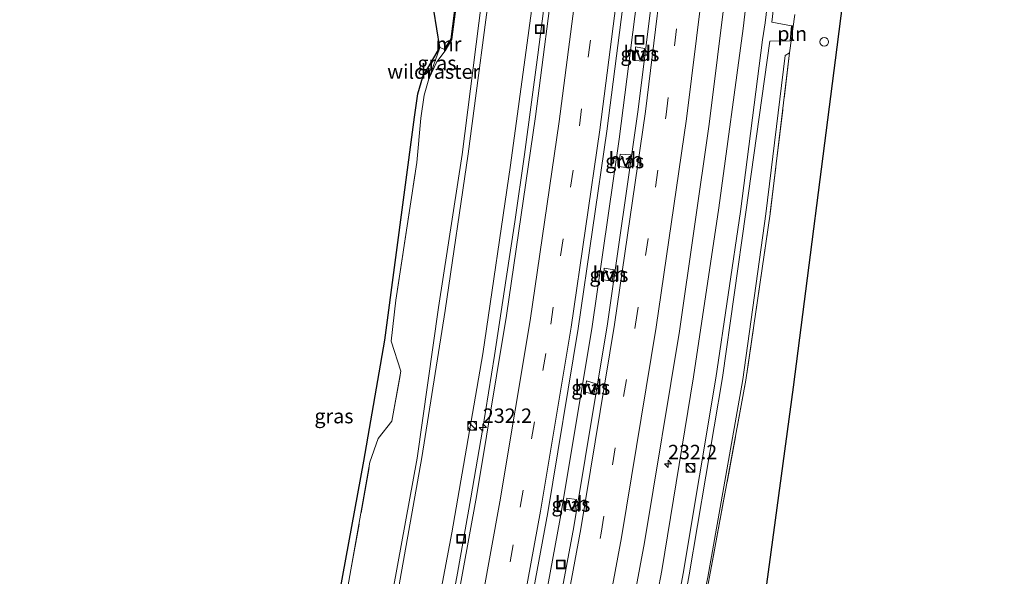
# Model space of a CAD drawing. Units: metres. Extents: x 79992 to 90006, y 387500 to 393751.
# Drawn here: x 80206 to 80377, y 392673 to 392770 of the extents above; entities that cross this region are included whole.
import ezdxf
from ezdxf.enums import TextEntityAlignment as Align

# ---------------------------------------------------------------- set-up
doc = ezdxf.new("R2010")
doc.units = ezdxf.units.M
doc.linetypes.add('IE-TERREINAFSCHEIDING', pattern=[10, 8, -2])
doc.linetypes.add('VW-3-9_STREEP', pattern=[12, 3, -9])
doc.layers.get('0').update_dxf_attribs({"lineweight": 25})
for name, color, linetype, lineweight in [('B-ME-AL-OVERIG-S-B1', 7, 'Continuous', 18), ('B-ME-AM-KILOMETR-S-B1', 7, 'Continuous', 18), ('B-ME-BV-GELEIDECONSTRUCTIE-GELEIDERAIL-L-B1', 213, 'BV-GELEIDERAIL', 18), ('B-ME-GW-KRUINLIJN-L-B1', 93, 'Continuous', 18), ('B-ME-GW-TEENLIJN-L-B1', 93, 'Continuous', 18), ('B-ME-IE-GRASLAND-GV-B6', 93, 'Continuous', 18), ('B-ME-IE-INRICHTINGSELEMENT-L-B1', 253, 'Continuous', 18), ('B-ME-IE-INRICHTINGSELEMENT-S-B1', 253, 'Continuous', 18), ('B-ME-IE-TERREINAFSCHEIDING-DOORGANG-L-B1', 8, 'IE-TERREINAFSCHEIDING-KUNSTMATIG-OPEN', 18), ('B-ME-IE-TERREINAFSCHEIDING-RASTERHEKWERK-L-B1', 8, 'IE-TERREINAFSCHEIDING', 18), ('B-ME-MW-MUUR-GV-B6', 8, 'IE-TERREINAFSCHEIDING-KUNSTMATIG', 18), ('B-ME-MW-MUUR-L-B1', 8, 'IE-TERREINAFSCHEIDING-KUNSTMATIG', 18), ('B-ME-VH-VERH_SOORT-BITUMEN-GV-B6', 8, 'IE-TERREINAFSCHEIDING-NATUURLIJK-HOUTWAL', 18), ('B-ME-VH-VERH_SOORT-HALF_VERHARDING-GV-B6', 8, 'IE-TERREINAFSCHEIDING-NATUURLIJK-HOUTWAL', 18), ('B-ME-VW-MARKERING-39STREEP-015-L-B1', 255, 'VW-3-9_STREEP', 18), ('B-ME-VW-MARKERING-STREEP-015-L-B1', 7, 'Continuous', 18)]:
    doc.layers.add(name, color=color, linetype=linetype, lineweight=lineweight)
doc.layers.add('B-ME-KG-KADASTRAAL-OPNAMEDTMGRENS-L-B1', color=10, linetype='Continuous')
doc.styles.add('NLCS-ISO', font='NLCS-ISO.TTF')
doc.linetypes.add('BV-GELEIDERAIL', pattern='A,10,-3,[108,NLCS.SHX,S=1,R=0,X=0,Y=0],-3', length=16)
doc.linetypes.add('IE-TERREINAFSCHEIDING-KUNSTMATIG', pattern='A,4,[82,NLCS.SHX,S=0.75,R=90,X=0,Y=0],4,-2', length=10)
doc.linetypes.add('IE-TERREINAFSCHEIDING-KUNSTMATIG-OPEN', pattern='A,7,-1.5,[67,NLCS.SHX,S=0.75,R=0,X=0,Y=0],-1.5', length=10)
doc.linetypes.add('IE-TERREINAFSCHEIDING-NATUURLIJK-HOUTWAL', pattern='A,7,-1.5,[67,NLCS.SHX,S=0.75,R=45,X=0,Y=0],-1.5,7,-1.5,[70,NLCS.SHX,S=0.75,R=0,X=0,Y=0],-1.5', length=20)

# ---------------------------------------------------------------- blocks, each defined once
blk = doc.blocks.new('hecto')
for p, q in [((0, 0.625), (-0.625, 0)), ((0, -0.625), (0, 0.625)), ((-0.625, 0), (0.625, 0)), ((0.625, 0), (0, -0.625))]:
    blk.add_line(p, q)
blk = doc.blocks.new('kast')
blk.add_line((-0.75, -0.75), (0.75, 0.75))
blk.add_lwpolyline([(-0.75, 0.75), (0.75, 0.75), (0.75, -0.75), (-0.75, -0.75)], close=True)
blk = doc.blocks.new('dtb')
blk.add_circle((0, 0), 0.75)
blk = doc.blocks.new('put')
for p, q in [((0.75, 0.75), (-0.75, 0.75)), ((-0.75, 0.75), (-0.75, -0.75)), ((0.75, -0.75), (0.75, 0.75)), ((-0.75, -0.75), (0.75, -0.75))]:
    blk.add_line(p, q)
blk.add_lwpolyline([(-0.625, 0.625), (0.625, 0.625), (0.625, -0.625), (-0.625, -0.625)], close=True)

msp = doc.modelspace()

# ---------------------------------------------------------------- linework, layer by layer
at = {"layer": 'B-ME-BV-GELEIDECONSTRUCTIE-GELEIDERAIL-L-B1'}
for points in [[(80236.0863, 392411.1419, 7.1644), (80239.174, 392422.977, 7.151), (80247.884, 392456.527, 7.043), (80256.265, 392488.742, 6.971), (80264.18, 392519.754, 6.88), (80272.366, 392551.945, 6.837), (80280.335, 392585.667, 6.8), (80287.511, 392618.133, 6.75), (80294.084, 392650.806, 6.686), (80300.112, 392683.456, 6.622), (80305.578, 392716.323, 6.562), (80310.341, 392749.203, 6.494), (80314.006, 392778.249, 6.473), (80317.013, 392804.64, 6.448), (80319.924, 392835.156, 6.364), (80322.312, 392865.635, 6.33), (80324.364, 392897.598, 6.307), (80325.742, 392929.504, 6.221), (80326.591, 392962.769, 6.179)], [(80302.5729, 392820.248, 6.1355), (80301.2651, 392806.7568, 6.1603), (80299.6351, 392791.5833, 6.1827), (80298.216, 392779.6061, 6.2031), (80296.2376, 392763.8218, 6.2279), (80293.9021, 392746.5606, 6.2736), (80292.2302, 392734.8647, 6.2843), (80290.7511, 392725.0542, 6.2718), (80288.6957, 392711.6896, 6.3057), (80286.5971, 392698.7841, 6.3345), (80284.5883, 392687.0096, 6.3691), (80282.2853, 392673.9611, 6.3906), (80279.4045, 392658.5121, 6.3715)]]:
    msp.add_polyline3d(points, dxfattribs=at)
at = {"layer": 'B-ME-GW-KRUINLIJN-L-B1'}
for points in [[(80316.994, 392650.323, 7.626), (80321.409, 392673.925, 7.579), (80327.099, 392707.786, 7.58), (80331.328, 392736.708, 7.506), (80335.189, 392766.429, 7.421), (80335.652, 392769.405, 7.389), (80338.493, 392793.519, 7.394), (80339.089, 392799.705, 7.445), (80339.091, 392802.236, 7.47), (80338.462, 392805.766, 7.452), (80339.655, 392816.343, 7.487), (80341.194, 392828.098, 7.479), (80342.354, 392831.858, 7.444), (80343.497, 392845.236, 7.328), (80344.386, 392859.109, 7.237), (80344.819, 392860.554, 7.301), (80348.589, 392866.183, 7.209), (80351.726, 392872.857, 7.293), (80352.931, 392879.541, 7.27), (80354.652, 392896.496, 7.208), (80355.8, 392930.277, 7.182), (80356.584, 392958.032, 7.151), (80357.184, 392977.656, 7.107)], [(80345.512, 392858.694, 7.103), (80344.537, 392845.37, 7.137), (80343.255, 392831.097, 7.303), (80341.922, 392827.436, 7.319), (80340.467, 392816.179, 7.408), (80339.442, 392805.798, 7.365), (80340.306, 392802.057, 7.318), (80340.341, 392799.709, 7.289), (80339.536, 392793.392, 7.202), (80336.762, 392769.524, 7.27), (80340.226, 392768.861, 7.317), (80339.971, 392766.302, 7.332), (80336.443, 392766.219, 7.363), (80332.254, 392736.572, 7.302), (80328.213, 392707.865, 7.36), (80322.472, 392673.687, 7.369), (80318.21, 392650.336, 7.417)], [(80215.1141, 392416.2005, 10.0638), (80218.756, 392430.489, 10.047), (80227.854, 392466.011, 9.983), (80236.054, 392497.813, 9.939), (80244.447, 392531.411, 9.747), (80251.76, 392560.384, 9.639), (80259.707, 392594.173, 9.599), (80265.871, 392622.957, 9.686), (80267.111, 392632.355, 9.623), (80266.382, 392640.174, 9.677), (80270.82, 392664.469, 9.532), (80276.105, 392694.009, 9.673), (80280.175, 392719.498, 9.425), (80284.149, 392746.679, 9.461), (80288.563, 392780.478, 9.396), (80290.808, 392802.006, 9.239), (80293.12, 392822.836, 9.38), (80294.277, 392837.027, 9.358), (80295.267, 392845.414, 9.308), (80295.447, 392850.029, 9.421), (80295.232, 392855.35, 9.693)], [(80214.3258, 392416.3906, 9.9648), (80217.914, 392430.671, 9.941), (80227.223, 392466.088, 9.874), (80234.951, 392498.144, 9.774), (80243.832, 392531.675, 9.727), (80250.953, 392560.744, 9.705), (80258.465, 392594.209, 9.522), (80265.004, 392623.167, 9.51), (80266.249, 392632.364, 9.501), (80265.512, 392640.145, 9.583), (80269.855, 392664.23, 9.602), (80275.277, 392693.922, 9.607), (80278.997, 392720.006, 9.355), (80283.074, 392746.589, 9.248), (80287.458, 392780.761, 9.231), (80289.746, 392801.97, 9.06), (80291.86, 392823.002, 9.203), (80293.346, 392837.163, 9.178), (80294.124, 392845.643, 9.229), (80293.886, 392850.143, 9.265)]]:
    msp.add_polyline3d(points, dxfattribs=at)
at = {"layer": 'B-ME-GW-TEENLIJN-L-B1'}
for p, q in [((80277.296, 392759.703, 5.399), (80279.216, 392765.119, 5.368)), ((80279.216, 392765.119, 5.368), (80279.974, 392764.85, 5.726)), ((80339.876, 392764.223, 5.652), (80339.111, 392763.732, 5.606))]:
    msp.add_line(p, q, dxfattribs=at)
for points in [[(80348.249, 392872.886, 5.555), (80344.809, 392866.758, 5.634), (80341.581, 392861.448, 5.745), (80340.874, 392857.864, 5.777), (80339.506, 392843.195, 5.818), (80338.715, 392833.769, 5.848), (80338.831, 392831.829, 5.794), (80336.146, 392808.624, 5.889), (80334.822, 392794.484, 5.893), (80331.835, 392768.422, 5.948), (80327.587, 392737.291, 5.999), (80323.228, 392708.007, 6.062), (80317.709, 392674.409, 6.14), (80313.212, 392650.866, 6.179), (80306.23, 392616.113, 6.205), (80299.067, 392584.699, 6.268), (80291.119, 392550.407, 6.311), (80282.89, 392517.185, 6.352), (80274.687, 392484.177, 6.338), (80266.026, 392451.251, 6.243), (80262.068, 392436.484, 6.218), (80254.4483, 392406.7128, 6.1246)], [(80300.7762, 392819.7062, 5.257), (80299.232, 392808.155, 5.299), (80296.17, 392779.163, 5.316), (80291.491, 392744.737, 5.363), (80286.661, 392712.019, 5.423), (80281.279, 392680.94, 5.505), (80275.218, 392648.856, 5.545), (80272.811, 392637.784, 5.649), (80270.409, 392624.119, 5.663), (80263.64, 392591.969, 5.681), (80257.029, 392564.416, 5.747), (80250.262, 392536.227, 5.791), (80243.604, 392509.664, 5.903), (80235.887, 392480.439, 6.04), (80228.647, 392452.704, 6.243), (80221.878, 392427.31, 6.492), (80218.7393, 392415.3261, 6.4949)], [(80339.111, 392763.732, 5.606), (80335.765, 392736.25, 5.491), (80331.78, 392707.538, 5.453), (80325.664, 392673.286, 5.665), (80320.892, 392650.143, 5.977), (80313.915, 392615.067, 5.991), (80306.881, 392582.696, 5.925), (80298.855, 392548.359, 6.026), (80291.071, 392515.33, 6.001), (80282.653, 392482.26, 5.945), (80273.794, 392447.913, 5.972), (80269.821, 392434.049, 6.046), (80263.289, 392407.681, 6.03), (80262.624, 392404.7407, 6.0324)]]:
    msp.add_polyline3d(points, dxfattribs=at)
at = {"layer": 'B-ME-IE-GRASLAND-GV-B6'}
for points in [[(80329.358, 392982.379, 5.491), (80329.108, 392960.822, 5.544), (80328.303, 392928.681, 5.589), (80326.324, 392886.363, 5.676), (80324.128, 392854.473, 5.723), (80321.462, 392823.302, 5.762), (80317.758, 392787.868, 5.839), (80313.637, 392754.341, 5.888), (80308.298, 392717.21, 5.943), (80302.446, 392681.989, 6.004), (80295.715, 392645.814, 6.065), (80289.405, 392614.87, 6.111), (80281.293, 392578.561, 6.191), (80272.316, 392541.142, 6.247), (80261.924, 392499.957, 6.325), (80250.801, 392457.263, 6.387), (80241.992, 392423.664, 6.459), (80241.732, 392422.663, 6.447), (80238.5741, 392410.5418, 6.4654)], [(80254.4484, 392406.7128, 6.1246), (80251.016, 392407.5407, 6.3452), (80253.655, 392418.949, 6.383), (80254.122, 392420.736, 6.388), (80262.697, 392453.103, 6.477), (80274.245, 392497.431, 6.573), (80284.287, 392537.262, 6.56), (80293.54, 392575.857, 6.499), (80301.501, 392611.555, 6.426), (80307.96, 392643.012, 6.362), (80314.738, 392679.252, 6.306), (80320.757, 392715.92, 6.251), (80325.942, 392751.816, 6.209), (80330.274, 392786.75, 6.13), (80333.944, 392821.652, 6.074), (80336.646, 392853.181, 6.041), (80338.835, 392885.199, 6.003), (80340.829, 392927.551, 5.898), (80341.723, 392960.508, 5.837), (80341.843, 392981.674, 5.8)], [(80347.689, 392978.754, 5.459), (80347.581, 392957.643, 5.396), (80346.77, 392930.793, 5.501), (80345.504, 392897.007, 5.551), (80345.109, 392889.96, 5.572), (80342.507, 392875.142, 5.749), (80342.573, 392873.433, 5.71), (80343.343, 392872.412, 5.667), (80344.769, 392871.711, 5.569), (80346.688, 392871.577, 5.604), (80348.249, 392872.886, 5.555), (80344.809, 392866.758, 5.634), (80341.581, 392861.448, 5.745), (80340.874, 392857.864, 5.777), (80339.506, 392843.195, 5.818), (80338.715, 392833.769, 5.848), (80338.831, 392831.829, 5.794), (80336.146, 392808.624, 5.889), (80334.822, 392794.484, 5.893), (80331.835, 392768.422, 5.948), (80327.587, 392737.291, 5.999), (80323.228, 392708.007, 6.062), (80317.709, 392674.409, 6.14), (80313.212, 392650.866, 6.179)], [(80313.212, 392650.866, 6.179), (80317.709, 392674.409, 6.14), (80323.228, 392708.007, 6.062), (80327.587, 392737.291, 5.999), (80331.835, 392768.422, 5.948), (80334.822, 392794.484, 5.893), (80336.146, 392808.624, 5.889), (80338.831, 392831.829, 5.794), (80338.715, 392833.769, 5.848), (80339.506, 392843.195, 5.818), (80340.874, 392857.864, 5.777), (80341.581, 392861.448, 5.745), (80344.809, 392866.758, 5.634), (80348.249, 392872.886, 5.555), (80350.756, 392889.528, 5.534), (80351.174, 392897.005, 5.416), (80352.536, 392930.909, 5.459), (80353.095, 392956.285, 5.31), (80353.537, 392978.745, 5.291)], [(80357.184, 392977.656, 7.107), (80356.584, 392958.032, 7.151), (80355.8, 392930.277, 7.182), (80354.652, 392896.496, 7.208), (80352.931, 392879.541, 7.27), (80351.726, 392872.857, 7.293), (80348.589, 392866.183, 7.209), (80344.819, 392860.554, 7.301), (80344.386, 392859.109, 7.237), (80343.497, 392845.236, 7.328), (80342.354, 392831.858, 7.444), (80341.194, 392828.098, 7.479), (80339.655, 392816.343, 7.487), (80338.462, 392805.766, 7.452), (80339.091, 392802.236, 7.47), (80339.089, 392799.705, 7.445), (80338.493, 392793.519, 7.394), (80335.652, 392769.405, 7.389), (80335.189, 392766.429, 7.421), (80331.328, 392736.708, 7.506), (80327.099, 392707.786, 7.58), (80321.409, 392673.925, 7.579), (80316.994, 392650.323, 7.626)], [(80316.994, 392650.323, 7.626), (80321.409, 392673.925, 7.579), (80327.099, 392707.786, 7.58), (80331.328, 392736.708, 7.506), (80335.189, 392766.429, 7.421), (80335.652, 392769.405, 7.389), (80338.493, 392793.519, 7.394), (80339.089, 392799.705, 7.445), (80339.091, 392802.236, 7.47), (80338.462, 392805.766, 7.452), (80339.655, 392816.343, 7.487), (80341.194, 392828.098, 7.479), (80342.354, 392831.858, 7.444), (80343.497, 392845.236, 7.328), (80344.386, 392859.109, 7.237), (80344.819, 392860.554, 7.301), (80348.589, 392866.183, 7.209), (80351.726, 392872.857, 7.293), (80352.931, 392879.541, 7.27), (80354.652, 392896.496, 7.208), (80355.8, 392930.277, 7.182), (80356.584, 392958.032, 7.151), (80357.184, 392977.656, 7.107)], [(80369.709, 392977.575, 4.969), (80369.657, 392954, 5.365), (80369.791, 392937.441, 5.194), (80372.954, 392935.667, 5.11), (80372.212, 392934.998, 5.155), (80368.635, 392937.021, 5.253), (80368.154, 392935.957, 5.204), (80371.858, 392933.816, 5.243), (80377.096, 392926.429, 5.425), (80372.742, 392926.983, 5.508), (80370.904, 392920.04, 5.464), (80369.841, 392894.318, 5.828), (80365.247, 392864.514, 5.931), (80359.064, 392828.242, 5.805), (80363.087, 392816.899, 6.17), (80352.016, 392795.593, 5.897), (80348.108, 392765.202, 5.478), (80340.568, 392706.239, 5.241), (80335.944, 392672.079, 5.149)], [(80275.218, 392648.856, 5.545), (80281.279, 392680.94, 5.505), (80286.661, 392712.019, 5.423), (80291.491, 392744.737, 5.363), (80296.17, 392779.163, 5.316), (80299.232, 392808.155, 5.299), (80300.7762, 392819.7062, 5.257), (80300.9382, 392821.1624, 5.257), (80301.634, 392830.791, 5.243), (80303.79, 392855.629, 5.188), (80304.895, 392871.078, 5.179), (80305.951, 392888.235, 5.109), (80306.157, 392907.671, 5.096), (80306.612, 392927.98, 5.019), (80306.608, 392945.689, 4.906), (80306.424, 392952.36, 4.901), (80305.074, 392959.846, 4.993), (80302.456, 392970.998, 4.944)], [(80302.456, 392970.998, 4.944), (80305.074, 392959.846, 4.993), (80306.424, 392952.36, 4.901), (80306.608, 392945.689, 4.906), (80306.612, 392927.98, 5.019), (80306.157, 392907.671, 5.096), (80305.951, 392888.235, 5.109), (80304.895, 392871.078, 5.179), (80303.79, 392855.629, 5.188), (80301.634, 392830.791, 5.243), (80300.9382, 392821.1624, 5.257), (80298.4799, 392821.4251, 6.639), (80298.3436, 392819.9573, 6.642), (80300.7762, 392819.7062, 5.257), (80299.232, 392808.155, 5.299), (80296.17, 392779.163, 5.316), (80291.491, 392744.737, 5.363), (80286.661, 392712.019, 5.423), (80281.279, 392680.94, 5.505), (80275.218, 392648.856, 5.545)], [(80270.82, 392664.469, 9.532), (80276.105, 392694.009, 9.673), (80280.175, 392719.498, 9.425), (80284.149, 392746.679, 9.461), (80288.563, 392780.478, 9.396), (80290.808, 392802.006, 9.239), (80293.12, 392822.836, 9.38), (80294.277, 392837.027, 9.358), (80295.267, 392845.414, 9.308), (80295.447, 392850.029, 9.421), (80295.232, 392855.35, 9.693), (80290.463, 392878.603, 12.639), (80290.164, 392882.314, 12.776), (80290.878, 392887.062, 12.627), (80291.207, 392889.485, 12.411), (80297.195, 392909.563, 9.383), (80298.433, 392914.378, 8.831), (80299.12, 392921.954, 8.65), (80299.026, 392927.21, 8.951), (80300.275, 392934.671, 7.979), (80301.479, 392950.007, 7.389), (80301.333, 392958.869, 7.308), (80299.989, 392964.427, 7.191)], [(80311.683, 392963.387, 5.211), (80310.832, 392930.779, 5.301), (80309.441, 392898.346, 5.378), (80307.531, 392867.124, 5.369), (80305.195, 392837.149, 5.468), (80302.175, 392806.069, 5.488), (80299.317, 392780.488, 5.522), (80295.794, 392753.13, 5.569), (80290.787, 392718.648, 5.617), (80285.607, 392687.259, 5.701), (80279.502, 392654.048, 5.729), (80272.918, 392621.662, 5.817), (80265.79, 392589.428, 5.855), (80258.21, 392556.957, 5.904), (80250.02, 392523.709, 6), (80242.184, 392493.492, 6.114), (80233.688, 392460.787, 6.326), (80224.937, 392427.675, 6.534), (80221.5346, 392414.6519, 6.6005)], [(80238.5741, 392410.5418, 6.4654), (80233.7533, 392411.7046, 6.4854), (80237.082, 392424.473, 6.476), (80245.707, 392457.347, 6.393), (80254.128, 392489.5, 6.375), (80262.027, 392520.336, 6.293), (80270.288, 392553.559, 6.224), (80278.03, 392586.352, 6.176), (80285.195, 392618.717, 6.102), (80291.808, 392651.37, 6.06), (80297.93, 392684.488, 6.018), (80303.199, 392716.411, 5.949), (80308.19, 392750.584, 5.892), (80311.783, 392778.593, 5.844), (80314.706, 392804.645, 5.794), (80317.694, 392835.618, 5.733), (80320.074, 392866.1, 5.686), (80322.03, 392897.5, 5.66), (80323.465, 392930.152, 5.604), (80324.273, 392963.046, 5.52)], [(80318.21, 392650.336, 7.417), (80322.472, 392673.687, 7.369), (80328.213, 392707.865, 7.36), (80332.254, 392736.572, 7.302), (80336.443, 392766.219, 7.363), (80339.971, 392766.302, 7.332), (80340.226, 392768.861, 7.317), (80336.762, 392769.524, 7.27), (80339.536, 392793.392, 7.202), (80340.341, 392799.709, 7.289), (80340.306, 392802.057, 7.318), (80339.442, 392805.798, 7.365), (80340.467, 392816.179, 7.408), (80341.922, 392827.436, 7.319), (80343.255, 392831.097, 7.303), (80344.537, 392845.37, 7.137), (80345.512, 392858.694, 7.103)], [(80345.512, 392858.694, 7.103), (80344.537, 392845.37, 7.137), (80343.255, 392831.097, 7.303), (80341.922, 392827.436, 7.319), (80340.467, 392816.179, 7.408), (80339.442, 392805.798, 7.365), (80340.306, 392802.057, 7.318), (80340.341, 392799.709, 7.289), (80339.536, 392793.392, 7.202), (80336.762, 392769.524, 7.27), (80340.226, 392768.861, 7.317), (80339.971, 392766.302, 7.332), (80336.443, 392766.219, 7.363), (80332.254, 392736.572, 7.302), (80328.213, 392707.865, 7.36), (80322.472, 392673.687, 7.369), (80318.21, 392650.336, 7.417)], [(80269.855, 392664.23, 9.602), (80275.277, 392693.922, 9.607), (80278.997, 392720.006, 9.355), (80283.074, 392746.589, 9.248), (80287.458, 392780.761, 9.231), (80289.746, 392801.97, 9.06), (80291.86, 392823.002, 9.203), (80293.346, 392837.163, 9.178), (80294.124, 392845.643, 9.229), (80293.886, 392850.143, 9.265), (80295.232, 392855.35, 9.693), (80295.447, 392850.029, 9.421), (80295.267, 392845.414, 9.308), (80294.277, 392837.027, 9.358), (80293.12, 392822.836, 9.38), (80290.808, 392802.006, 9.239), (80288.563, 392780.478, 9.396), (80284.149, 392746.679, 9.461), (80280.175, 392719.498, 9.425), (80276.105, 392694.009, 9.673), (80270.82, 392664.469, 9.532)], [(80262.073, 392664.714, 5.768), (80267.114, 392693.196, 5.916), (80268.533, 392697.322, 5.929), (80270.9, 392700.345, 6.021), (80272.478, 392709.019, 5.674), (80270.764, 392714.174, 5.744), (80271.597, 392721.295, 5.816), (80275.233, 392745.18, 5.755), (80275.93, 392752.889, 5.682), (80276.496, 392756.847, 5.604), (80277.296, 392759.703, 5.399), (80278.694, 392762.658, 5.663), (80280.147, 392764.562, 6.343), (80281.328, 392766.501, 7.175), (80283.39, 392782.387, 7.134)], [(80283.138, 392782.396, 5.54), (80281.104, 392766.579, 5.523), (80279.974, 392764.85, 5.726), (80279.216, 392765.119, 5.368), (80277.677, 392774.876, 5.422)], [(80287.458, 392780.761, 9.231), (80283.074, 392746.589, 9.248), (80278.997, 392720.006, 9.355), (80275.277, 392693.922, 9.607), (80269.855, 392664.23, 9.602)], [(80257.079, 392644.574, 5.784), (80266.032, 392693.389, 5.89), (80269.678, 392714.341, 5.718), (80274.842, 392753.039, 5.656), (80275.418, 392757.073, 5.578), (80276.248, 392760.034, 5.373), (80279.216, 392765.119, 5.368), (80277.296, 392759.703, 5.399), (80276.496, 392756.847, 5.604), (80275.93, 392752.889, 5.682), (80275.233, 392745.18, 5.755), (80271.597, 392721.295, 5.816), (80270.764, 392714.174, 5.744), (80272.478, 392709.019, 5.674), (80270.9, 392700.345, 6.021), (80268.533, 392697.322, 5.929), (80267.114, 392693.196, 5.916), (80262.073, 392664.714, 5.768)], [(80279.974, 392764.85, 5.726), (80280.147, 392764.562, 6.343), (80278.694, 392762.658, 5.663), (80277.296, 392759.703, 5.399), (80279.216, 392765.119, 5.368), (80279.974, 392764.85, 5.726)], [(80314.716, 392764.958, 5.795), (80313.17, 392765.257, 5.774), (80313.111, 392762.859, 5.714), (80314.413, 392762.752, 5.79), (80314.716, 392764.958, 5.795)], [(80325.986, 392673.3, 5.593), (80332.282, 392707.426, 5.446), (80336.471, 392736.262, 5.429), (80339.876, 392764.223, 5.652), (80339.111, 392763.732, 5.606), (80335.765, 392736.25, 5.491), (80331.78, 392707.538, 5.453), (80325.664, 392673.286, 5.665)], [(80325.664, 392673.286, 5.665), (80331.78, 392707.538, 5.453), (80335.765, 392736.25, 5.491), (80339.111, 392763.732, 5.606), (80339.876, 392764.223, 5.652), (80336.471, 392736.262, 5.429), (80332.282, 392707.426, 5.446), (80325.986, 392673.3, 5.593)], [(80312.316, 392746.52, 5.803), (80310.507, 392746.623, 5.781), (80310.235, 392744.509, 5.829), (80311.886, 392744.225, 5.799), (80312.316, 392746.52, 5.803)], [(80309.446, 392726.547, 5.843), (80307.742, 392726.829, 5.813), (80307.629, 392724.812, 5.772), (80309.075, 392724.593, 5.828), (80309.446, 392726.547, 5.843)], [(80306.357, 392706.817, 5.84), (80304.642, 392707.29, 5.816), (80304.423, 392705.325, 5.818), (80305.902, 392705.004, 5.852), (80306.357, 392706.817, 5.84)], [(80302.904, 392686.737, 5.879), (80301.259, 392686.98, 5.899), (80301.004, 392685.084, 5.887), (80302.62, 392684.768, 5.898), (80302.904, 392686.737, 5.879)]]:
    msp.add_polyline3d(points, dxfattribs=at)
at = {"layer": 'B-ME-IE-INRICHTINGSELEMENT-L-B1'}
msp.add_line((80340.768, 392770.819, 5.496), (80339.876, 392764.223, 5.652), dxfattribs=at)
at = {"layer": 'B-ME-IE-TERREINAFSCHEIDING-DOORGANG-L-B1'}
msp.add_line((80275.93, 392752.889, 5.682), (80276.496, 392756.847, 5.604), dxfattribs=at)
at = {"layer": 'B-ME-IE-TERREINAFSCHEIDING-RASTERHEKWERK-L-B1'}
for points in [[(80339.876, 392764.223, 5.652), (80336.471, 392736.262, 5.429), (80332.282, 392707.426, 5.446), (80325.986, 392673.3, 5.593), (80321.331, 392649.97, 5.914), (80314.341, 392615.054, 5.944), (80307.189, 392582.594, 5.887), (80299.341, 392548.345, 5.956), (80291.368, 392515.263, 5.952), (80282.868, 392482.162, 5.91), (80274.085, 392447.768, 5.957), (80270.479, 392433.827, 5.975), (80263.964, 392407.463, 5.982), (80263.3097, 392404.5753, 5.9838)], [(80276.496, 392756.847, 5.604), (80277.296, 392759.703, 5.399), (80278.694, 392762.658, 5.663), (80280.147, 392764.562, 6.343)], [(80207.4431, 392418.0508, 6.141), (80211.609, 392434.176, 6.12), (80219.833, 392466.576, 6.048), (80228.438, 392500.439, 5.945), (80236.612, 392533.032, 5.92), (80243.865, 392562.302, 5.841), (80251.327, 392595.022, 5.818), (80258.643, 392627.083, 5.922), (80258.908, 392634.935, 5.927), (80258.185, 392644.515, 5.81), (80262.073, 392664.714, 5.768), (80267.114, 392693.196, 5.916), (80268.533, 392697.322, 5.929), (80270.9, 392700.345, 6.021), (80272.478, 392709.019, 5.674), (80270.764, 392714.174, 5.744), (80271.597, 392721.295, 5.816), (80275.233, 392745.18, 5.755), (80275.93, 392752.889, 5.682)]]:
    msp.add_polyline3d(points, dxfattribs=at)
at = {"layer": 'B-ME-KG-KADASTRAAL-OPNAMEDTMGRENS-L-B1'}
for points in [[(80335.944, 392672.079, 5.149), (80340.568, 392706.239, 5.241), (80348.108, 392765.202, 5.478), (80352.016, 392795.593, 5.897), (80363.087, 392816.899, 6.17), (80359.064, 392828.242, 5.805), (80365.247, 392864.514, 5.931), (80369.841, 392894.318, 5.828), (80370.904, 392920.04, 5.464), (80372.742, 392926.983, 5.508), (80377.096, 392926.429, 5.425), (80371.858, 392933.816, 5.243), (80371.99, 392934.242, 4.877), (80371.966, 392934.648, 4.871), (80372.212, 392934.998, 5.155), (80372.954, 392935.667, 5.11), (80374.139, 393066.35, 5.244)], [(80206.3766, 392418.3081, 5.9957), (80210.545, 392434.449, 6.094), (80227.372, 392500.707, 5.919), (80242.796, 392562.557, 5.815), (80257.548, 392627.225, 5.896), (80257.808, 392634.912, 5.902), (80257.079, 392644.574, 5.784), (80266.032, 392693.389, 5.89), (80269.678, 392714.341, 5.718), (80274.842, 392753.039, 5.656), (80275.418, 392757.073, 5.578), (80276.248, 392760.034, 5.373), (80279.216, 392765.119, 5.368), (80277.677, 392774.876, 5.422), (80273.607, 392779.726, 5.561), (80279.259, 392826.81, 5.413), (80284.329, 392877.587, 13.037), (80284.479, 392888.209, 12.852), (80293.307, 392914.963, 8.919), (80297.718, 392948.245, 7.731), (80294.387, 392951.763, 7.856), (80294.232, 392963.57, 7.368)]]:
    msp.add_polyline3d(points, dxfattribs=at)
at = {"layer": 'B-ME-MW-MUUR-GV-B6'}
msp.add_polyline3d([(80283.39, 392782.387, 7.134), (80281.328, 392766.501, 7.175), (80280.147, 392764.562, 6.343), (80279.974, 392764.85, 5.726), (80281.104, 392766.579, 5.523), (80283.138, 392782.396, 5.54), (80282.471, 392784.319, 5.824), (80282.82, 392784.402, 6.806), (80283.39, 392782.387, 7.134)], dxfattribs=at)
at = {"layer": 'B-ME-MW-MUUR-L-B1'}
for p, q in [((80281.239, 392766.545, 7.972), (80283.281, 392782.417, 8.004)), ((80280.219, 392764.885, 7.971), (80281.239, 392766.545, 7.972))]:
    msp.add_line(p, q, dxfattribs=at)
at = {"layer": 'B-ME-VH-VERH_SOORT-BITUMEN-GV-B6'}
for points in [[(80251.016, 392407.5407, 6.3452), (80246.9574, 392408.5197, 6.3876), (80243.2539, 392409.413, 6.4308), (80239.6799, 392410.2751, 6.4652), (80238.5741, 392410.5418, 6.4654), (80241.732, 392422.663, 6.447), (80241.992, 392423.664, 6.459), (80250.801, 392457.263, 6.387), (80261.924, 392499.957, 6.325), (80272.316, 392541.142, 6.247), (80281.293, 392578.561, 6.191), (80289.405, 392614.87, 6.111), (80295.715, 392645.814, 6.065), (80302.446, 392681.989, 6.004), (80308.298, 392717.21, 5.943), (80313.637, 392754.341, 5.888), (80317.758, 392787.868, 5.839), (80321.462, 392823.302, 5.762), (80324.128, 392854.473, 5.723), (80326.324, 392886.363, 5.676), (80328.303, 392928.681, 5.589), (80329.108, 392960.822, 5.544), (80329.358, 392982.379, 5.491)], [(80341.843, 392981.674, 5.8), (80341.723, 392960.508, 5.837), (80340.829, 392927.551, 5.898), (80338.835, 392885.199, 6.003), (80336.646, 392853.181, 6.041), (80333.944, 392821.652, 6.074), (80330.274, 392786.75, 6.13), (80325.942, 392751.816, 6.209), (80320.757, 392715.92, 6.251), (80314.738, 392679.252, 6.306), (80307.96, 392643.012, 6.362), (80301.501, 392611.555, 6.426), (80293.54, 392575.857, 6.499), (80284.287, 392537.262, 6.56), (80274.245, 392497.431, 6.573), (80262.697, 392453.103, 6.477), (80254.122, 392420.736, 6.388), (80253.655, 392418.949, 6.383), (80251.016, 392407.5407, 6.3452)], [(80233.7533, 392411.7046, 6.4854), (80232.5342, 392411.9987, 6.4995), (80229.053, 392412.8384, 6.5311), (80225.5717, 392413.6781, 6.574), (80221.5346, 392414.6519, 6.6005), (80224.937, 392427.675, 6.534), (80233.688, 392460.787, 6.326), (80242.184, 392493.492, 6.114), (80250.02, 392523.709, 6), (80258.21, 392556.957, 5.904), (80265.79, 392589.428, 5.855), (80272.918, 392621.662, 5.817), (80279.502, 392654.048, 5.729), (80285.607, 392687.259, 5.701), (80290.787, 392718.648, 5.617), (80295.794, 392753.13, 5.569), (80299.317, 392780.488, 5.522), (80302.175, 392806.069, 5.488), (80305.195, 392837.149, 5.468), (80307.531, 392867.124, 5.369), (80309.441, 392898.346, 5.378), (80310.832, 392930.779, 5.301), (80311.683, 392963.387, 5.211)], [(80324.273, 392963.046, 5.52), (80323.465, 392930.152, 5.604), (80322.03, 392897.5, 5.66), (80320.074, 392866.1, 5.686), (80317.694, 392835.618, 5.733), (80314.706, 392804.645, 5.794), (80311.783, 392778.593, 5.844), (80308.19, 392750.584, 5.892), (80303.199, 392716.411, 5.949), (80297.93, 392684.488, 6.018), (80291.808, 392651.37, 6.06), (80285.195, 392618.717, 6.102), (80278.03, 392586.352, 6.176), (80270.288, 392553.559, 6.224), (80262.027, 392520.336, 6.293), (80254.128, 392489.5, 6.375), (80245.707, 392457.347, 6.393), (80237.082, 392424.473, 6.476), (80233.7533, 392411.7046, 6.4854)]]:
    msp.add_polyline3d(points, dxfattribs=at)
at = {"layer": 'B-ME-VH-VERH_SOORT-HALF_VERHARDING-GV-B6'}
for points in [[(80314.716, 392764.958, 5.795), (80314.413, 392762.752, 5.79), (80313.111, 392762.859, 5.714), (80313.17, 392765.257, 5.774), (80314.716, 392764.958, 5.795)], [(80312.316, 392746.52, 5.803), (80311.886, 392744.225, 5.799), (80310.235, 392744.509, 5.829), (80310.507, 392746.623, 5.781), (80312.316, 392746.52, 5.803)], [(80309.446, 392726.547, 5.843), (80309.075, 392724.593, 5.828), (80307.629, 392724.812, 5.772), (80307.742, 392726.829, 5.813), (80309.446, 392726.547, 5.843)], [(80306.357, 392706.817, 5.84), (80305.902, 392705.004, 5.852), (80304.423, 392705.325, 5.818), (80304.642, 392707.29, 5.816), (80306.357, 392706.817, 5.84)], [(80302.904, 392686.737, 5.879), (80302.62, 392684.768, 5.898), (80301.004, 392685.084, 5.887), (80301.259, 392686.98, 5.899), (80302.904, 392686.737, 5.879)]]:
    msp.add_polyline3d(points, dxfattribs=at)
at = {"layer": 'B-ME-VW-MARKERING-39STREEP-015-L-B1'}
for points in [[(80243.2539, 392409.413, 6.4308), (80246.301, 392421.23, 6.42), (80246.832, 392423.392, 6.421), (80255.385, 392455.784, 6.44), (80266.878, 392499.778, 6.423), (80276.963, 392539.823, 6.386), (80286.017, 392577.432, 6.311), (80294.08, 392613.773, 6.248), (80300.45, 392644.606, 6.196), (80307.19, 392680.891, 6.118), (80313.161, 392717.146, 6.068), (80318.44, 392753.477, 6.011), (80322.659, 392787.833, 5.943), (80326.241, 392822.344, 5.892), (80328.972, 392853.92, 5.844), (80331.143, 392886.257, 5.809), (80333.114, 392927.806, 5.725), (80333.997, 392960.679, 5.674), (80334.205, 392981.527, 5.635)], [(80229.053, 392412.8384, 6.5311), (80232.43, 392425.77, 6.49), (80241.111, 392458.667, 6.398), (80249.557, 392491.051, 6.262), (80257.541, 392522.11, 6.166), (80265.782, 392555.301, 6.102), (80273.344, 392587.598, 6.064), (80280.498, 392619.831, 6), (80287.087, 392652.31, 5.938), (80293.16, 392685.405, 5.889), (80298.445, 392717.119, 5.837), (80303.43, 392751.531, 5.776), (80307.034, 392779.725, 5.736), (80309.913, 392805.31, 5.693), (80312.836, 392835.994, 5.638), (80315.282, 392866.328, 5.578), (80317.157, 392897.531, 5.576), (80318.58, 392930.362, 5.518), (80319.44, 392963.198, 5.406)]]:
    msp.add_polyline3d(points, dxfattribs=at)
at = {"layer": 'B-ME-VW-MARKERING-STREEP-015-L-B1'}
for points in [[(80239.6799, 392410.2751, 6.4652), (80242.826, 392422.345, 6.454), (80243.137, 392423.461, 6.467), (80251.969, 392456.842, 6.401), (80263.065, 392499.638, 6.349), (80273.508, 392540.727, 6.29), (80282.447, 392578.304, 6.236), (80290.578, 392614.523, 6.159), (80296.938, 392645.526, 6.111), (80303.684, 392681.648, 6.037), (80309.497, 392717.097, 5.993), (80314.867, 392754.044, 5.919), (80318.988, 392787.708, 5.874), (80322.686, 392823.067, 5.821), (80325.377, 392854.359, 5.762), (80327.614, 392886.391, 5.694), (80329.534, 392928.552, 5.635), (80330.415, 392960.718, 5.586), (80330.612, 392982.115, 5.554)], [(80246.9574, 392408.5197, 6.3876), (80247.756, 392412.176, 6.394), (80248.722, 392416.218, 6.404), (80249.695, 392420.147, 6.401), (80250.233, 392422.065, 6.424), (80258.817, 392454.615, 6.443), (80270.271, 392498.532, 6.486), (80280.442, 392538.667, 6.467), (80289.514, 392576.831, 6.402), (80297.519, 392612.529, 6.335), (80303.971, 392643.843, 6.27), (80310.718, 392680.173, 6.221), (80316.728, 392716.597, 6.17), (80321.984, 392752.771, 6.106), (80326.253, 392787.342, 6.044), (80329.88, 392822.302, 5.972), (80332.565, 392853.774, 5.934), (80334.722, 392885.536, 5.89), (80336.74, 392927.771, 5.815), (80337.601, 392960.674, 5.756), (80337.807, 392981.629, 5.705)], [(80225.5717, 392413.6781, 6.574), (80229.033, 392426.797, 6.532), (80237.68, 392459.701, 6.361), (80246.149, 392492.103, 6.187), (80253.995, 392522.653, 6.096), (80262.212, 392556.031, 6.018), (80269.859, 392588.422, 5.968), (80276.995, 392620.727, 5.925), (80283.608, 392653.147, 5.872), (80289.648, 392686.315, 5.818), (80294.884, 392717.796, 5.736), (80299.905, 392752.263, 5.679), (80303.485, 392779.984, 5.651), (80306.33, 392805.659, 5.601), (80309.246, 392836.467, 5.544), (80311.676, 392866.586, 5.486), (80313.614, 392897.977, 5.509), (80314.998, 392930.561, 5.387), (80315.84, 392963.293, 5.311)], [(80232.5342, 392411.9987, 6.4995), (80235.89, 392424.791, 6.474), (80244.577, 392457.685, 6.393), (80252.943, 392489.894, 6.352), (80260.874, 392520.66, 6.268), (80269.152, 392554.011, 6.19), (80276.813, 392586.614, 6.15), (80283.995, 392619.083, 6.08), (80290.624, 392651.626, 6.037), (80296.657, 392684.725, 5.999), (80301.972, 392716.637, 5.926), (80306.969, 392750.856, 5.877), (80310.539, 392778.774, 5.818), (80313.498, 392804.874, 5.792), (80316.444, 392835.812, 5.715), (80318.894, 392866.216, 5.655), (80320.784, 392897.62, 5.662), (80322.175, 392930.246, 5.568), (80323.031, 392963.046, 5.506)]]:
    msp.add_polyline3d(points, dxfattribs=at)

# ---------------------------------------------------------------- block references
at = {"layer": 'B-ME-AL-OVERIG-S-B1', "rotation": 90}
msp.add_blockref('dtb', (80345.883, 392766.087, 5.593), dxfattribs=at)
at = {"layer": 'B-ME-AM-KILOMETR-S-B1', "rotation": 90}
for p in [(80286.686, 392699.234, 5.527), (80318.795, 392692.934, 6.187)]:
    msp.add_blockref('hecto', p, dxfattribs=at)
at = {"layer": 'B-ME-IE-INRICHTINGSELEMENT-S-B1', "rotation": 90}
for name, p in [('put', (80296.539, 392768.316, 5.444)), ('put', (80313.849, 392766.443, 5.807)), ('dtb', (80284.8405, 392699.4967, 6.0051)), ('kast', (80284.8505, 392699.5067, 6.0051)), ('dtb', (80322.6697, 392692.2207, 7.2705)), ('kast', (80322.6797, 392692.2307, 7.272)), ('put', (80282.91, 392679.942, 5.626)), ('put', (80300.18, 392675.49, 5.956))]:
    msp.add_blockref(name, p, dxfattribs=at)

# ---------------------------------------------------------------- texts
at = {"layer": 'B-ME-AM-KILOMETR-S-B1', "ltscale": 0.2, "style": 'NLCS-ISO'}
for p in [(80286.686, 392699.234, 5.527), (80318.795, 392692.934, 6.187)]:
    msp.add_text('232.2', height=2.5, dxfattribs=at).set_placement(p, align=Align.BOTTOM_LEFT)
at = {"layer": 'B-ME-IE-GRASLAND-GV-B6', "ltscale": 0.2, "style": 'NLCS-ISO'}
for p in [(80313.9135, 392764.0045), (80278.7215, 392762.411), (80311.2755, 392745.424), (80308.5375, 392725.711), (80305.39, 392706.147), (80260.863, 392701.194), (80301.954, 392685.874)]:
    msp.add_text('gras', height=2.5, dxfattribs=at).set_placement(p, align=Align.MIDDLE_CENTER)
at = {"layer": 'B-ME-IE-INRICHTINGSELEMENT-L-B1', "ltscale": 0.2, "style": 'NLCS-ISO'}
msp.add_text('pln', height=2.5, dxfattribs=at).set_placement((80340.322, 392767.521), align=Align.MIDDLE_CENTER)
at = {"layer": 'B-ME-IE-TERREINAFSCHEIDING-RASTERHEKWERK-L-B1', "ltscale": 0.2, "style": 'NLCS-ISO'}
msp.add_text('wildraster', height=2.5, dxfattribs=at).set_placement((80278.1582, 392760.9425), align=Align.MIDDLE_CENTER)
at = {"layer": 'B-ME-MW-MUUR-L-B1', "ltscale": 0.2, "style": 'NLCS-ISO'}
msp.add_text('mr', height=2.5, dxfattribs=at).set_placement((80280.729, 392765.715), align=Align.MIDDLE_CENTER)
at = {"layer": 'B-ME-VH-VERH_SOORT-HALF_VERHARDING-GV-B6', "ltscale": 0.2, "style": 'NLCS-ISO'}
for p in [(80314.0252, 392764.1568), (80311.452, 392745.6794), (80308.6676, 392725.8656), (80305.5362, 392706.2506), (80302.1382, 392686.0612)]:
    msp.add_text('hvh', height=2.5, dxfattribs=at).set_placement(p, align=Align.MIDDLE_CENTER)

doc.saveas('drawing.dxf')
